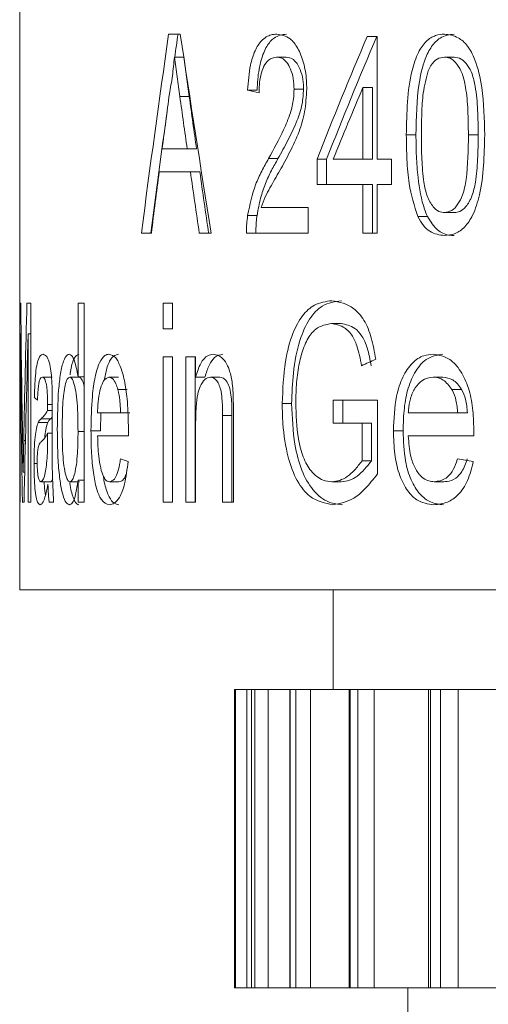
# Model space of a CAD drawing. Units: millimetres. Extents: x -43 to 594, y 4 to 332.
# Drawn here: x 517 to 522, y 277 to 286 of the extents above; entities that cross this region are included whole.
import ezdxf

# ---------------------------------------------------------------- set-up
doc = ezdxf.new("R2010")
doc.units = ezdxf.units.MM
doc.linetypes.add('PHANTOM', pattern=[12.7, 6.35, -1.27, 1.27, -1.27, 1.27, -1.27])

msp = doc.modelspace()

# ---------------------------------------------------------------- linework, layer by layer
at = {"color": 7, "linetype": 'Continuous', "lineweight": 15}
for p, q in [((516.8915, 289.4195), (516.8915, 280.721)), ((518.388, 286.3091), (518.5051, 286.3091)), ((520.3823, 286.2834), (520.4821, 286.2834)), ((520.4821, 286.2834), (520.4821, 285.0527)), ((518.5397, 286.0783), (518.446, 286.0783)), ((519.5679, 286.0783), (519.473, 286.0783)), ((521.2558, 286.0783), (521.158, 286.0783)), ((519.2758, 285.745), (519.1812, 285.745)), ((519.7435, 285.7546), (519.6484, 285.7546)), ((520.34, 285.0527), (520.34, 285.773)), ((520.4362, 285.773), (520.34, 285.773)), ((520.4362, 285.773), (520.4362, 285.0527)), ((520.8726, 285.2955), (520.7756, 285.2955)), ((518.3228, 285.1552), (518.5742, 285.1552)), ((518.6682, 285.1552), (518.5742, 285.1552)), ((519.4866, 285.0571), (519.3918, 285.0571)), ((519.8788, 284.7963), (519.8788, 285.0527)), ((519.9743, 285.0527), (519.8788, 285.0527)), ((519.9743, 285.0527), (519.9743, 284.7963)), ((520.0423, 285.0527), (520.34, 285.0527)), ((520.4362, 285.0527), (520.34, 285.0527)), ((520.4821, 285.0527), (520.6273, 285.0527)), ((520.6273, 285.0527), (520.6273, 284.7963)), ((518.6068, 284.9245), (518.2929, 284.9245)), ((518.7009, 284.9245), (518.6068, 284.9245)), ((520.34, 284.7963), (519.8788, 284.7963)), ((520.34, 284.3091), (520.34, 284.7963)), ((520.4362, 284.7963), (520.34, 284.7963)), ((520.4362, 284.7963), (520.4362, 284.3091)), ((520.4821, 284.7963), (520.4821, 284.3091)), ((520.6273, 284.7963), (520.4821, 284.7963)), ((519.3185, 284.5655), (519.7881, 284.5655)), ((519.7881, 284.5655), (519.7881, 284.3091)), ((521.2575, 284.5142), (521.1597, 284.5142)), ((519.2763, 284.487), (519.1818, 284.487)), ((520.9872, 284.4762), (520.89, 284.4762)), ((518.2144, 284.3091), (518.1144, 284.3091)), ((518.8163, 284.3091), (518.6958, 284.3091)), ((519.7881, 284.3091), (519.1698, 284.3091)), ((520.4821, 284.3091), (520.34, 284.3091)), ((516.8927, 283.6033), (516.9018, 283.6033)), ((516.8927, 281.6033), (516.8927, 283.6033)), ((516.9647, 283.6033), (517.0043, 283.6033)), ((517.0043, 283.6033), (517.0043, 281.6033)), ((517.4775, 283.6033), (517.538, 283.6033)), ((517.4775, 282.8646), (517.4775, 283.6033)), ((517.538, 283.6033), (517.538, 281.6033)), ((518.3332, 283.3469), (518.3332, 283.6033)), ((518.3332, 283.6033), (518.4256, 283.6033)), ((518.4256, 283.6033), (518.4256, 283.3469)), ((518.4256, 283.3469), (518.3332, 283.3469)), ((520.1204, 283.3982), (520.0247, 283.3982)), ((516.8977, 283.2956), (516.8977, 281.6033)), ((516.9052, 283.2956), (516.8977, 283.2956)), ((516.9768, 281.6033), (516.9768, 283.2956)), ((517.0043, 283.2956), (516.9768, 283.2956)), ((518.3332, 281.6033), (518.3332, 283.0649)), ((518.3332, 283.0649), (518.4256, 283.0649)), ((518.4256, 283.0649), (518.4256, 281.6033)), ((518.5597, 283.0649), (518.6588, 283.0649)), ((518.5597, 281.6033), (518.5597, 283.0649)), ((518.6537, 283.0649), (518.6537, 281.6033)), ((518.6588, 283.0649), (518.6588, 282.8609)), ((517.216, 282.8597), (517.12, 282.8597)), ((517.4885, 282.8597), (517.3936, 282.8597)), ((517.538, 282.8646), (517.4775, 282.8646)), ((517.8825, 282.8597), (517.7883, 282.8597)), ((518.7529, 282.8609), (518.6588, 282.8609)), ((518.9025, 282.8597), (518.8083, 282.8597)), ((521.142, 282.8597), (521.0444, 282.8597)), ((517.9715, 282.7371), (517.8774, 282.7371)), ((521.3315, 282.7371), (521.2334, 282.7371)), ((517.2183, 282.5861), (517.1711, 282.5861)), ((517.2184, 282.5509), (517.2184, 282.238)), ((519.6235, 282.5937), (519.5285, 282.5937)), ((520.0421, 282.629), (520.4869, 282.629)), ((520.0421, 282.3982), (520.0421, 282.629)), ((520.1378, 282.629), (520.1378, 282.3982)), ((520.4869, 282.629), (520.4869, 281.889)), ((517.2184, 282.5264), (517.1709, 282.5264)), ((517.6741, 282.5008), (517.9054, 282.5008)), ((517.7074, 282.5008), (517.7021, 282.3217)), ((517.9995, 282.5008), (517.9054, 282.5008)), ((518.9296, 281.6033), (518.9296, 282.4759)), ((519.0239, 282.4759), (519.0239, 281.6033)), ((519.0388, 282.4976), (519.0388, 281.6033)), ((520.7955, 282.5008), (521.292, 282.5008)), ((521.3902, 282.5008), (521.292, 282.5008)), ((517.1741, 282.4054), (517.0779, 282.4054)), ((518.6588, 282.387), (518.6588, 281.6033)), ((520.3306, 282.3982), (520.0421, 282.3982)), ((520.3306, 282.0192), (520.3306, 282.3982)), ((520.4268, 282.3982), (520.3306, 282.3982)), ((520.4268, 282.3982), (520.4268, 282.0192)), ((517.1711, 282.2956), (517.1709, 282.2211)), ((517.2184, 282.2956), (517.1711, 282.2956)), ((517.538, 282.3141), (517.4775, 282.3141)), ((517.7021, 282.3217), (517.6077, 282.3217)), ((517.9832, 282.27), (517.6741, 282.27)), ((520.7437, 282.3217), (520.6469, 282.3217)), ((521.453, 282.27), (520.7955, 282.27)), ((517.0674, 281.9908), (517.0354, 281.9908)), ((520.4268, 282.0192), (520.3306, 282.0192)), ((516.9416, 281.9062), (516.9261, 281.9062)), ((517.201, 281.8085), (517.1049, 281.8085)), ((517.4907, 281.8085), (517.3958, 281.8085)), ((517.4775, 281.6033), (517.4775, 281.8241)), ((517.538, 281.8241), (517.4775, 281.8241)), ((517.8878, 281.8085), (517.7936, 281.8085)), ((520.1223, 281.8085), (520.0266, 281.8085)), ((521.1534, 281.8085), (521.0558, 281.8085)), ((516.8977, 281.6033), (516.8927, 281.6033)), ((516.9351, 281.6033), (516.9179, 281.6033)), ((517.0043, 281.6033), (516.9768, 281.6033)), ((517.2319, 281.6033), (517.1879, 281.6033)), ((517.538, 281.6033), (517.4775, 281.6033)), ((518.4256, 281.6033), (518.3332, 281.6033)), ((518.6588, 281.6033), (518.5597, 281.6033)), ((519.0388, 281.6033), (518.9296, 281.6033)), ((530.9294, 280.721), (516.8915, 280.721)), ((520.0415, 280.721), (520.0415, 279.721)), ((519.0502, 279.721), (519.0502, 276.721)), ((519.0503, 279.721), (519.0502, 279.721)), ((519.0584, 279.721), (519.0503, 279.721)), ((519.1738, 279.721), (519.0584, 279.721)), ((519.2199, 279.721), (519.1738, 279.721)), ((519.2199, 279.721), (519.2199, 276.721)), ((519.2217, 279.721), (519.2199, 279.721)), ((519.2536, 279.721), (519.2217, 279.721)), ((519.3865, 279.721), (519.2536, 279.721)), ((519.6046, 279.721), (519.3865, 279.721)), ((519.6046, 279.721), (519.6046, 276.721)), ((519.6103, 279.721), (519.6046, 279.721)), ((519.6657, 279.721), (519.6103, 279.721)), ((519.8145, 279.721), (519.6657, 279.721)), ((520.2, 279.721), (519.8145, 279.721)), ((520.2, 279.721), (520.2, 276.721)), ((520.2118, 279.721), (520.2, 279.721)), ((520.29, 279.721), (520.2118, 279.721)), ((520.4533, 279.721), (520.29, 279.721)), ((520.9997, 279.721), (520.4533, 279.721)), ((520.9997, 279.721), (520.9997, 276.721)), ((521.0195, 279.721), (520.9997, 279.721)), ((521.1198, 279.721), (521.0195, 279.721)), ((521.2957, 279.721), (521.1198, 279.721)), ((521.9295, 279.721), (521.2957, 279.721)), ((519.0503, 276.721), (519.0502, 276.721)), ((519.0584, 276.721), (519.0503, 276.721)), ((519.1738, 276.721), (519.0584, 276.721)), ((519.2199, 276.721), (519.1738, 276.721)), ((519.2217, 276.721), (519.2199, 276.721)), ((519.2536, 276.721), (519.2217, 276.721)), ((519.3865, 276.721), (519.2536, 276.721)), ((519.6046, 276.721), (519.3865, 276.721)), ((519.6103, 276.721), (519.6046, 276.721)), ((519.6657, 276.721), (519.6103, 276.721)), ((519.8145, 276.721), (519.6657, 276.721)), ((520.2, 276.721), (519.8145, 276.721)), ((520.2118, 276.721), (520.2, 276.721)), ((520.29, 276.721), (520.2118, 276.721)), ((520.4533, 276.721), (520.29, 276.721)), ((520.9997, 276.721), (520.4533, 276.721)), ((520.7915, 276.721), (520.7915, 275.721)), ((521.0195, 276.721), (520.9997, 276.721)), ((521.1198, 276.721), (521.0195, 276.721)), ((521.2957, 276.721), (521.1198, 276.721)), ((521.9295, 276.721), (521.2957, 276.721))]:
    msp.add_line(p, q, dxfattribs=at)
at = {"color": 8, "linetype": 'PHANTOM', "lineweight": 0}
for p, q in [((518.5946, 285.6809), (518.5006, 285.6809)), ((521.498, 285.2963), (521.3996, 285.2963)), ((517.2029, 282.4423), (517.1068, 282.4423)), ((519.0239, 282.4759), (518.9296, 282.4759)), ((516.9488, 282.2239), (516.9321, 282.2239)), ((519.0503, 276.721), (519.0503, 279.721)), ((519.0584, 276.721), (519.0584, 279.721)), ((519.1738, 276.721), (519.1738, 279.721)), ((519.2217, 276.721), (519.2217, 279.721)), ((519.2536, 276.721), (519.2536, 279.721)), ((519.3865, 276.721), (519.3865, 279.721)), ((519.6103, 276.721), (519.6103, 279.721)), ((519.6657, 276.721), (519.6657, 279.721)), ((519.8145, 276.721), (519.8145, 279.721)), ((520.2118, 276.721), (520.2118, 279.721)), ((520.29, 276.721), (520.29, 279.721)), ((520.4533, 276.721), (520.4533, 279.721)), ((521.0195, 276.721), (521.0195, 279.721)), ((521.1198, 276.721), (521.1198, 279.721)), ((521.2957, 276.721), (521.2957, 279.721))]:
    msp.add_line(p, q, dxfattribs=at)
at = {"color": 7, "linetype": 'Continuous', "lineweight": 15}
for centre, major_axis, ratio, start_param, end_param in [((539.0415, 285.1584), (8.7567, 55.6967), 0.365292, 1.607538, 1.64339), ((539.0415, 285.1584), (8.7172, 55.4453), 0.365292, 1.607444, 1.6116), ((539.0415, 288.261), (-8.7567, 55.6967), 0.365292, 1.548422, 1.584324), ((539.0415, 280.0125), (13.4888, 27.4028), 0.641142, 1.656497, 1.700187), ((539.0415, 280.0125), (13.4279, 27.2791), 0.641142, 1.655483, 1.699379), ((539.0415, 284.4127), (8.5846, 59.833), 0.341263, 1.59808, 1.607324), ((539.0415, 285.9873), (22.1499, -0.7643), 0.093858, 3.603535, 3.615188), ((539.0415, 279.6021), (13.4893, 27.4018), 0.641154, 1.66008, 1.685679), ((539.0415, 287.7448), (-8.5841, 59.8476), 0.341184, 1.55635, 1.565129), ((539.0415, 287.7448), (-8.5453, 59.5774), 0.341184, 1.556506, 1.565325), ((539.0415, 285.1584), (8.7172, 55.4453), 0.365292, 1.621377, 1.643459), ((539.0415, 284.4117), (8.5848, 59.8269), 0.341296, 1.61117, 1.621444), ((539.0415, 287.7428), (-8.5848, 59.8269), 0.341296, 1.56893, 1.579218), ((539.0415, 287.7428), (-8.5461, 59.5568), 0.341296, 1.569144, 1.579479), ((539.0415, 261.8242), (-8.3058, 69.483), 0.295522, 1.216871, 1.238054), ((539.0415, 301.8633), (8.3175, 68.9714), 0.297646, 1.87444, 1.895226), ((539.0415, 260.7058), (-8.2808, 70.6248), 0.290887, 1.21132, 1.23649), ((539.0415, 301.4403), (8.29, 70.1995), 0.292597, 1.866617, 1.891642), ((539.0415, 281.7846), (22.1449, 2.0171), 0.234544, 2.543981, 2.55592), ((539.0415, 282.1414), (22.1499, -0.7643), 0.093858, 3.260079, 3.271963), ((539.0415, 281.9365), (22.1499, -0.7804), 0.0958, 3.448573, 3.459923), ((539.0415, 282.6903), (22.1499, -0.7804), 0.0958, 3.786116, 3.797979)]:
    msp.add_ellipse(centre, major_axis=major_axis, ratio=ratio, start_param=start_param, end_param=end_param, dxfattribs=at)
for points, knots in [([(519.1812, 285.745), (519.1876, 285.8315), (519.1983, 285.9767), (519.2525, 286.1473), (519.3245, 286.2581), (519.403, 286.3038), (519.4565, 286.3077), (519.4757, 286.3091)], [0, 0, 0, 0, 0.271805, 0.455834, 0.640026, 0.871375, 1, 1, 1, 1]), ([(519.5706, 286.3091), (519.5286, 286.3032), (519.4578, 286.2931), (519.3701, 286.193), (519.3109, 286.0476), (519.2837, 285.8868), (519.2778, 285.7814), (519.2758, 285.745)], [0, 0, 0, 0, 0.280083, 0.472837, 0.666411, 0.884709, 1, 1, 1, 1]), ([(519.4757, 286.3091), (519.5206, 286.302), (519.5953, 286.2901), (519.6881, 286.1732), (519.7475, 286.0268), (519.7731, 285.8773), (519.7747, 285.7858), (519.7752, 285.757)], [0, 0, 0, 0, 0.3030901, 0.5040536, 0.704936, 0.9070596, 1, 1, 1, 1]), ([(520.7756, 285.2955), (520.7799, 285.519), (520.7857, 285.8153), (520.8877, 286.1223), (520.9725, 286.2432), (521.0655, 286.3012), (521.1297, 286.3066), (521.1597, 286.3091)], [0, 0, 0, 0, 0.478605, 0.63453, 0.761701, 0.888524, 1, 1, 1, 1]), ([(521.2575, 286.3091), (521.2088, 286.3029), (521.1262, 286.2924), (521.0261, 286.1904), (520.9499, 286.0356), (520.8808, 285.7343), (520.8759, 285.4706), (520.8726, 285.2955)], [0, 0, 0, 0, 0.179206, 0.303453, 0.427477, 0.619799, 1, 1, 1, 1]), ([(521.1597, 286.3091), (521.2061, 286.3024), (521.2877, 286.2908), (521.3954, 286.1973), (521.4835, 286.026), (521.5542, 285.7187), (521.56, 285.4556), (521.5635, 285.2955)], [0, 0, 0, 0, 0.1702155, 0.2988933, 0.4283526, 0.6520294, 1, 1, 1, 1]), ([(518.446, 286.0783), (518.4432, 286.0463), (518.4374, 285.9822), (518.4219, 285.8574), (518.4064, 285.7683), (518.3961, 285.7089)], [0, 0, 0, 0, 0.250346, 0.500855, 1, 1, 1, 1]), ([(518.5006, 285.6809), (518.496, 285.714), (518.4869, 285.7802), (518.4686, 285.9127), (518.4551, 286.0121), (518.446, 286.0783)], [0, 0, 0, 0, 0.250008, 0.500015, 1, 1, 1, 1]), ([(518.54, 286.0783), (518.5446, 286.0452), (518.5537, 285.979), (518.5717, 285.8464), (518.5855, 285.7471), (518.5946, 285.6809)], [0, 0, 0, 0, 0.250019, 0.500026, 1, 1, 1, 1]), ([(519.473, 286.0783), (519.4443, 286.0733), (519.3978, 286.0652), (519.3437, 285.9902), (519.3126, 285.9017), (519.2987, 285.8063), (519.2974, 285.7457), (519.2969, 285.7193)], [0, 0, 0, 0, 0.308656, 0.500076, 0.692038, 0.866117, 1, 1, 1, 1]), ([(519.6484, 285.7546), (519.6468, 285.7917), (519.6437, 285.8661), (519.6144, 285.9601), (519.5739, 286.0308), (519.525, 286.0723), (519.4901, 286.0764), (519.473, 286.0783)], [0, 0, 0, 0, 0.201716, 0.404781, 0.593392, 0.800993, 1, 1, 1, 1]), ([(519.5679, 286.0783), (519.5929, 286.0744), (519.6363, 286.0675), (519.691, 285.999), (519.7279, 285.9109), (519.7423, 285.8218), (519.7433, 285.7695), (519.7435, 285.7546)], [0, 0, 0, 0, 0.28808, 0.500438, 0.712461, 0.918256, 1, 1, 1, 1]), ([(521.158, 286.0783), (521.1334, 286.0746), (521.084, 286.0671), (521.0293, 286.008), (521.0049, 285.9587), (520.9962, 285.9413)], [0, 0, 0, 0, 0.390276, 0.784393, 1, 1, 1, 1]), ([(521.3996, 285.2963), (521.3986, 285.378), (521.3967, 285.539), (521.3799, 285.7491), (521.3424, 285.9125), (521.2861, 286.0135), (521.2221, 286.071), (521.1773, 286.0761), (521.158, 286.0783)], [0, 0, 0, 0, 0.248609, 0.489421, 0.641673, 0.770919, 0.900939, 1, 1, 1, 1]), ([(521.2558, 286.0783), (521.2805, 286.0747), (521.3299, 286.0674), (521.3924, 286.0003), (521.4419, 285.9058), (521.4779, 285.751), (521.495, 285.543), (521.497, 285.3791), (521.498, 285.2963)], [0, 0, 0, 0, 0.125231, 0.251545, 0.365055, 0.50189, 0.748111, 1, 1, 1, 1]), ([(520.9962, 285.9413), (520.9771, 285.8676), (520.9413, 285.7297), (520.9295, 285.5074), (520.9278, 285.3669), (520.9269, 285.2963)], [0, 0, 0, 0, 0.362776, 0.679455, 1, 1, 1, 1]), ([(519.3918, 285.0571), (519.4429, 285.1505), (519.5206, 285.2924), (519.6077, 285.4935), (519.6434, 285.6384), (519.647, 285.7224), (519.6484, 285.7546)], [0, 0, 0, 0, 0.476093, 0.722854, 0.893783, 1, 1, 1, 1]), ([(519.7435, 285.7546), (519.7402, 285.7047), (519.7323, 285.5868), (519.671, 285.4118), (519.5851, 285.2371), (519.5195, 285.1173), (519.4866, 285.0571)], [0, 0, 0, 0, 0.164408, 0.388856, 0.69304, 1, 1, 1, 1]), ([(519.7752, 285.757), (519.771, 285.6798), (519.7624, 285.5254), (519.6961, 285.3113), (519.6069, 285.1203), (519.5388, 284.9981), (519.5044, 284.9365)], [0, 0, 0, 0, 0.22434, 0.448676, 0.722087, 1, 1, 1, 1]), ([(520.89, 284.4762), (520.8567, 284.5835), (520.8011, 284.7632), (520.7793, 285.049), (520.7768, 285.2128), (520.7756, 285.2955)], [0, 0, 0, 0, 0.424134, 0.709689, 1, 1, 1, 1]), ([(520.8726, 285.2955), (520.8734, 285.2238), (520.8749, 285.0805), (520.8945, 284.8271), (520.9303, 284.6165), (520.9775, 284.5002), (520.9872, 284.4762)], [0, 0, 0, 0, 0.2506377, 0.5016163, 0.8971559, 1, 1, 1, 1]), ([(520.9269, 285.2963), (520.9277, 285.2146), (520.9293, 285.0548), (520.9451, 284.8468), (520.9804, 284.6761), (521.0375, 284.577), (521.1003, 284.5214), (521.1407, 284.5165), (521.1597, 284.5142)], [0, 0, 0, 0, 0.249141, 0.487388, 0.639007, 0.792361, 0.902007, 1, 1, 1, 1]), ([(521.1597, 284.5142), (521.1843, 284.5184), (521.2337, 284.5268), (521.2965, 284.5964), (521.3506, 284.7005), (521.396, 284.9391), (521.3981, 285.1452), (521.3996, 285.2963)], [0, 0, 0, 0, 0.125971, 0.252722, 0.373163, 0.540362, 1, 1, 1, 1]), ([(521.5635, 285.2955), (521.5588, 285.0891), (521.5523, 284.8041), (521.4547, 284.4976), (521.3671, 284.3642), (521.2668, 284.2938), (521.1959, 284.2869), (521.1597, 284.2834)], [0, 0, 0, 0, 0.443737, 0.612676, 0.739573, 0.866643, 1, 1, 1, 1]), ([(521.498, 285.2963), (521.4971, 285.2146), (521.4954, 285.0548), (521.4785, 284.8468), (521.4411, 284.6769), (521.382, 284.5771), (521.3175, 284.5216), (521.2765, 284.5165), (521.2575, 284.5142)], [0, 0, 0, 0, 0.248751, 0.487132, 0.638007, 0.790547, 0.902798, 1, 1, 1, 1]), ([(519.1818, 284.487), (519.205, 284.5947), (519.2408, 284.761), (519.3224, 284.9342), (519.3686, 285.016), (519.3918, 285.0571)], [0, 0, 0, 0, 0.477331, 0.7372, 1, 1, 1, 1]), ([(519.4866, 285.0571), (519.4643, 285.018), (519.4197, 284.9399), (519.3598, 284.8098), (519.3084, 284.6606), (519.2871, 284.5455), (519.2763, 284.487)], [0, 0, 0, 0, 0.2501215, 0.5004291, 0.7456399, 1, 1, 1, 1]), ([(519.5044, 284.9365), (519.4715, 284.8789), (519.4221, 284.7923), (519.3574, 284.6745), (519.3315, 284.602), (519.3185, 284.5655)], [0, 0, 0, 0, 0.497475, 0.747026, 1, 1, 1, 1]), ([(519.1698, 284.3091), (519.1698, 284.3242), (519.1698, 284.3544), (519.1726, 284.4145), (519.1781, 284.458), (519.1818, 284.487)], [0, 0, 0, 0, 0.250631, 0.501529, 1, 1, 1, 1]), ([(519.2763, 284.487), (519.2743, 284.4726), (519.2702, 284.4438), (519.2652, 284.3844), (519.2647, 284.3392), (519.2643, 284.3091)], [0, 0, 0, 0, 0.250614, 0.501545, 1, 1, 1, 1]), ([(521.1597, 284.2834), (521.1093, 284.2903), (521.0337, 284.3005), (520.944, 284.3828), (520.9083, 284.4444), (520.89, 284.4762)], [0, 0, 0, 0, 0.49354, 0.739144, 1, 1, 1, 1]), ([(520.9872, 284.4762), (521.0197, 284.4252), (521.0804, 284.3296), (521.1815, 284.2879), (521.2388, 284.2845), (521.2575, 284.2834)], [0, 0, 0, 0, 0.434623, 0.814793, 1, 1, 1, 1]), ([(519.5285, 282.5937), (519.535, 282.7378), (519.5463, 282.9893), (519.6243, 283.2962), (519.7283, 283.4881), (519.8634, 283.6069), (519.9679, 283.621), (520.0274, 283.629)], [0, 0, 0, 0, 0.264124, 0.460997, 0.623579, 0.785525, 1, 1, 1, 1]), ([(520.1231, 283.629), (520.058, 283.6194), (519.9432, 283.6026), (519.7975, 283.4571), (519.6941, 283.2209), (519.6342, 282.919), (519.6269, 282.6971), (519.6235, 282.5937)], [0, 0, 0, 0, 0.2343243, 0.4125784, 0.5919241, 0.8100065, 1, 1, 1, 1]), ([(520.0274, 283.629), (520.1034, 283.6159), (520.218, 283.5961), (520.3552, 283.4415), (520.4308, 283.2584), (520.4558, 283.1135), (520.4685, 283.0396)], [0, 0, 0, 0, 0.392057, 0.591113, 0.791488, 1, 1, 1, 1]), ([(520.0247, 283.3982), (519.9694, 283.3894), (519.8798, 283.375), (519.7765, 283.2439), (519.7268, 283.1149), (519.7075, 283.0289), (519.7018, 283.0032)], [0, 0, 0, 0, 0.4001216, 0.647218, 0.8946182, 1, 1, 1, 1]), ([(520.3257, 282.9747), (520.313, 283.0449), (520.292, 283.1615), (520.2252, 283.2979), (520.1353, 283.3809), (520.0646, 283.392), (520.0247, 283.3982)], [0, 0, 0, 0, 0.2833989, 0.4705369, 0.7019777, 1, 1, 1, 1]), ([(520.1204, 283.3982), (520.1677, 283.3896), (520.2416, 283.3761), (520.3332, 283.2801), (520.3909, 283.1472), (520.4109, 283.0363), (520.4219, 282.9747)], [0, 0, 0, 0, 0.351464, 0.550038, 0.750443, 1, 1, 1, 1]), ([(517.0385, 282.6546), (517.0407, 282.72), (517.0445, 282.8324), (517.0578, 282.9593), (517.0787, 283.0493), (517.1024, 283.0865), (517.1212, 283.0896), (517.1268, 283.0905)], [0, 0, 0, 0, 0.229077, 0.393455, 0.557318, 0.867307, 1, 1, 1, 1]), ([(517.1268, 283.0905), (517.1428, 283.0852), (517.1672, 283.0771), (517.1972, 282.9845), (517.211, 282.8785), (517.2145, 282.8064), (517.2163, 282.77)], [0, 0, 0, 0, 0.4486696, 0.6849338, 0.8408113, 1, 1, 1, 1]), ([(517.2692, 282.3329), (517.2713, 282.4684), (517.2744, 282.6703), (517.3002, 282.9047), (517.3303, 283.0277), (517.3621, 283.0842), (517.3826, 283.0888), (517.39, 283.0905)], [0, 0, 0, 0, 0.3684694, 0.5491152, 0.730774, 0.9026986, 1, 1, 1, 1]), ([(517.39, 283.0905), (517.4038, 283.0833), (517.4292, 283.07), (517.4591, 282.9733), (517.472, 282.8971), (517.4775, 282.8646)], [0, 0, 0, 0, 0.401745, 0.744726, 1, 1, 1, 1]), ([(517.4849, 283.0905), (517.4707, 283.0835), (517.4421, 283.0695), (517.4115, 282.986), (517.4003, 282.906), (517.397, 282.8819)], [0, 0, 0, 0, 0.409712, 0.822175, 1, 1, 1, 1]), ([(517.6077, 282.3217), (517.6097, 282.4401), (517.6128, 282.6331), (517.6469, 282.8691), (517.691, 283.0129), (517.7411, 283.0826), (517.7747, 283.0882), (517.7886, 283.0905)], [0, 0, 0, 0, 0.304729, 0.496364, 0.688321, 0.870486, 1, 1, 1, 1]), ([(517.8828, 283.0905), (517.8594, 283.0833), (517.8168, 283.0701), (517.767, 282.9655), (517.7474, 282.8677), (517.7388, 282.8248)], [0, 0, 0, 0, 0.404462, 0.738982, 1, 1, 1, 1]), ([(517.7886, 283.0905), (517.8114, 283.0842), (517.8534, 283.0726), (517.9094, 282.962), (517.951, 282.8091), (517.9791, 282.5932), (517.9819, 282.4297), (517.9836, 282.3357)], [0, 0, 0, 0, 0.210996, 0.388911, 0.566458, 0.750969, 1, 1, 1, 1]), ([(518.6588, 282.8609), (518.6746, 282.9104), (518.7063, 283.0099), (518.773, 283.0816), (518.8183, 283.0878), (518.8375, 283.0905)], [0, 0, 0, 0, 0.362647, 0.729439, 1, 1, 1, 1]), ([(518.9317, 283.0905), (518.9036, 283.0849), (518.8538, 283.0748), (518.7915, 282.9859), (518.7657, 282.9024), (518.7529, 282.8609)], [0, 0, 0, 0, 0.393194, 0.698306, 1, 1, 1, 1]), ([(518.8375, 283.0905), (518.865, 283.0845), (518.9117, 283.0743), (518.9696, 283.0047), (519.0092, 282.9064), (519.026, 282.8113), (519.0319, 282.7501), (519.0331, 282.7371)], [0, 0, 0, 0, 0.311929, 0.529167, 0.705378, 0.937677, 1, 1, 1, 1]), ([(520.6469, 282.3217), (520.6514, 282.4403), (520.6586, 282.6335), (520.7351, 282.8682), (520.8317, 283.0108), (520.9408, 283.0821), (521.0137, 283.088), (521.0451, 283.0905)], [0, 0, 0, 0, 0.300512, 0.489572, 0.67881, 0.861549, 1, 1, 1, 1]), ([(521.1427, 283.0905), (521.0847, 283.0815), (520.9843, 283.0658), (520.8658, 282.928), (520.7902, 282.7564), (520.7496, 282.5455), (520.7457, 282.3981), (520.7437, 282.3217)], [0, 0, 0, 0, 0.253456, 0.438042, 0.622566, 0.804254, 1, 1, 1, 1]), ([(521.0451, 283.0905), (521.1023, 283.0815), (521.2022, 283.0658), (521.3255, 282.9284), (521.406, 282.7563), (521.4476, 282.5495), (521.4517, 282.4074), (521.4538, 282.3357)], [0, 0, 0, 0, 0.251853, 0.44036, 0.628907, 0.812742, 1, 1, 1, 1]), ([(519.7018, 283.0032), (519.696, 282.9712), (519.6844, 282.9072), (519.6692, 282.7742), (519.6667, 282.6721), (519.6651, 282.6041)], [0, 0, 0, 0, 0.25061, 0.501576, 1, 1, 1, 1]), ([(517.12, 282.8597), (517.1097, 282.8578), (517.0958, 282.8552), (517.0818, 282.7923), (517.0746, 282.7231), (517.0719, 282.6643), (517.0703, 282.629)], [0, 0, 0, 0, 0.451467, 0.607961, 0.764284, 1, 1, 1, 1]), ([(517.1606, 282.7824), (517.1551, 282.8045), (517.146, 282.841), (517.1318, 282.8571), (517.1239, 282.8589), (517.12, 282.8597)], [0, 0, 0, 0, 0.432231, 0.712931, 1, 1, 1, 1]), ([(517.3936, 282.8597), (517.3852, 282.856), (517.3682, 282.8484), (517.3477, 282.7836), (517.3323, 282.6934), (517.3201, 282.5426), (517.3191, 282.417), (517.3185, 282.3333)], [0, 0, 0, 0, 0.166117, 0.333895, 0.48132, 0.654634, 1, 1, 1, 1]), ([(517.4775, 282.3141), (517.4765, 282.4127), (517.4751, 282.5552), (517.4558, 282.7223), (517.4342, 282.813), (517.4118, 282.8557), (517.3981, 282.8588), (517.3936, 282.8597)], [0, 0, 0, 0, 0.391534, 0.565624, 0.740282, 0.915945, 1, 1, 1, 1]), ([(517.4885, 282.8597), (517.4969, 282.8558), (517.5137, 282.8478), (517.5309, 282.8065), (517.5373, 282.7732), (517.538, 282.7699)], [0, 0, 0, 0, 0.472643, 0.949032, 1, 1, 1, 1]), ([(517.7883, 282.8597), (517.7697, 282.8533), (517.7385, 282.8425), (517.7027, 282.7526), (517.6816, 282.6466), (517.6755, 282.5553), (517.6743, 282.5086), (517.6741, 282.5008)], [0, 0, 0, 0, 0.323393, 0.545363, 0.768059, 0.961343, 1, 1, 1, 1]), ([(517.8774, 282.7371), (517.8712, 282.7564), (517.8554, 282.8056), (517.8241, 282.8519), (517.7999, 282.8572), (517.7883, 282.8597)], [0, 0, 0, 0, 0.249864, 0.6397, 1, 1, 1, 1]), ([(518.8083, 282.8597), (518.7892, 282.8555), (518.751, 282.847), (518.7064, 282.7805), (518.6756, 282.6812), (518.661, 282.5482), (518.6596, 282.4447), (518.6588, 282.387)], [0, 0, 0, 0, 0.20423, 0.410651, 0.547495, 0.747652, 1, 1, 1, 1]), ([(518.9296, 282.4759), (518.9292, 282.5249), (518.9285, 282.606), (518.9181, 282.7112), (518.898, 282.7808), (518.8709, 282.8277), (518.8401, 282.8561), (518.8184, 282.8586), (518.8083, 282.8597)], [0, 0, 0, 0, 0.264863, 0.437975, 0.575396, 0.712521, 0.866503, 1, 1, 1, 1]), ([(518.9025, 282.8597), (518.9187, 282.8564), (518.9472, 282.8505), (518.9839, 282.8003), (519.0094, 282.7291), (519.0229, 282.6156), (519.0235, 282.53), (519.0239, 282.4759)], [0, 0, 0, 0, 0.2129885, 0.3745106, 0.5373174, 0.7079871, 1, 1, 1, 1]), ([(521.0444, 282.8597), (521.0059, 282.8539), (520.9405, 282.844), (520.8622, 282.7581), (520.814, 282.6531), (520.799, 282.5592), (520.7961, 282.5101), (520.7955, 282.5008)], [0, 0, 0, 0, 0.31671, 0.538532, 0.761094, 0.954538, 1, 1, 1, 1]), ([(521.2334, 282.7371), (521.206, 282.7731), (521.1551, 282.8398), (521.0849, 282.8581), (521.0503, 282.8595), (521.0444, 282.8597)], [0, 0, 0, 0, 0.491912, 0.91317, 1, 1, 1, 1]), ([(521.142, 282.8597), (521.176, 282.8552), (521.2272, 282.8484), (521.2908, 282.7967), (521.3177, 282.7573), (521.3315, 282.7371)], [0, 0, 0, 0, 0.491053, 0.739235, 1, 1, 1, 1]), ([(517.1711, 282.5861), (517.1711, 282.604), (517.1709, 282.6491), (517.1687, 282.7139), (517.1643, 282.7608), (517.1613, 282.7784), (517.1606, 282.7824)], [0, 0, 0, 0, 0.251158, 0.63374, 0.916788, 1, 1, 1, 1]), ([(517.2163, 282.77), (517.2167, 282.7519), (517.2177, 282.7156), (517.2182, 282.6423), (517.2183, 282.5874), (517.2184, 282.5509)], [0, 0, 0, 0, 0.250472, 0.500888, 1, 1, 1, 1]), ([(517.9054, 282.5008), (517.9045, 282.5223), (517.9029, 282.5654), (517.8965, 282.6442), (517.887, 282.7025), (517.8783, 282.7337), (517.8774, 282.7371)], [0, 0, 0, 0, 0.251448, 0.503429, 0.945885, 1, 1, 1, 1]), ([(519.0331, 282.7371), (519.0343, 282.7173), (519.0367, 282.6775), (519.0384, 282.5975), (519.0386, 282.5375), (519.0388, 282.4976)], [0, 0, 0, 0, 0.2506564, 0.5010334, 1, 1, 1, 1]), ([(521.292, 282.5008), (521.2903, 282.5223), (521.2867, 282.5653), (521.2735, 282.6433), (521.2539, 282.7018), (521.2359, 282.7329), (521.2334, 282.7371)], [0, 0, 0, 0, 0.249674, 0.499913, 0.932056, 1, 1, 1, 1]), ([(521.3315, 282.7371), (521.3463, 282.7053), (521.3698, 282.655), (521.3843, 282.5705), (521.3882, 282.5242), (521.3902, 282.5008)], [0, 0, 0, 0, 0.46062, 0.727342, 1, 1, 1, 1]), ([(517.1709, 282.5264), (517.171, 282.5314), (517.171, 282.5413), (517.171, 282.5612), (517.1711, 282.5762), (517.1711, 282.5861)], [0, 0, 0, 0, 0.250086, 0.500172, 1, 1, 1, 1]), ([(520.039, 281.5777), (519.9591, 281.593), (519.8278, 281.6181), (519.6738, 281.8062), (519.5774, 282.0626), (519.5338, 282.3413), (519.5299, 282.5267), (519.5285, 282.5937)], [0, 0, 0, 0, 0.287111, 0.472237, 0.658318, 0.876439, 1, 1, 1, 1]), ([(519.6235, 282.5937), (519.6294, 282.4548), (519.6395, 282.2157), (519.7196, 281.9123), (519.8395, 281.7042), (519.9848, 281.5939), (520.0899, 281.5825), (520.1347, 281.5777)], [0, 0, 0, 0, 0.254321, 0.437721, 0.621863, 0.839057, 1, 1, 1, 1]), ([(519.6651, 282.6041), (519.6688, 282.4804), (519.6746, 282.2864), (519.7359, 282.0496), (519.8213, 281.8978), (519.9241, 281.8206), (519.9975, 281.8119), (520.0266, 281.8085)], [0, 0, 0, 0, 0.301782, 0.473258, 0.64567, 0.859491, 1, 1, 1, 1]), ([(517.0779, 282.4054), (517.0825, 282.4132), (517.0895, 282.4249), (517.0993, 282.4355), (517.1043, 282.44), (517.1068, 282.4423)], [0, 0, 0, 0, 0.498807, 0.749335, 1, 1, 1, 1]), ([(517.1068, 282.4423), (517.1171, 282.452), (517.1325, 282.4667), (517.1544, 282.494), (517.1654, 282.5156), (517.1709, 282.5264)], [0, 0, 0, 0, 0.498262, 0.748536, 1, 1, 1, 1]), ([(517.2029, 282.4423), (517.1979, 282.4375), (517.1905, 282.4303), (517.181, 282.4184), (517.1764, 282.4098), (517.1741, 282.4054)], [0, 0, 0, 0, 0.499195, 0.749343, 1, 1, 1, 1]), ([(517.2184, 282.4569), (517.2184, 282.4569), (517.213, 282.4509), (517.208, 282.4466), (517.2029, 282.4423)], [0, 0, 0, 0, 0.005406, 1, 1, 1, 1]), ([(517.0354, 281.9908), (517.0359, 282.039), (517.0369, 282.1359), (517.0458, 282.2603), (517.0596, 282.355), (517.0714, 282.3878), (517.0779, 282.4054)], [0, 0, 0, 0, 0.24645, 0.494774, 0.727872, 1, 1, 1, 1]), ([(517.1741, 282.4054), (517.1668, 282.3857), (517.1545, 282.3528), (517.1462, 282.2788), (517.1429, 282.249)], [0, 0, 0, 0, 0.59836, 1, 1, 1, 1]), ([(517.9836, 282.3357), (517.9835, 282.3302), (517.9835, 282.3193), (517.9834, 282.2974), (517.9833, 282.281), (517.9832, 282.27)], [0, 0, 0, 0, 0.250002, 0.500004, 1, 1, 1, 1]), ([(521.4538, 282.3357), (521.4537, 282.3248), (521.4536, 282.3083), (521.4533, 282.2864), (521.4531, 282.2755), (521.453, 282.27)], [0, 0, 0, 0, 0.499992, 0.749995, 1, 1, 1, 1]), ([(517.1711, 282.2956), (517.1611, 282.2776), (517.1461, 282.2503), (517.1265, 282.2292), (517.117, 282.2203), (517.1123, 282.2159)], [0, 0, 0, 0, 0.4966156, 0.7481494, 1, 1, 1, 1]), ([(517.2184, 282.238), (517.2185, 282.1842), (517.2186, 282.0766), (517.2185, 281.8613), (517.2266, 281.7063), (517.2319, 281.6033)], [0, 0, 0, 0, 0.251212, 0.502468, 1, 1, 1, 1]), ([(517.3903, 281.5777), (517.3764, 281.5844), (517.3485, 281.5979), (517.3148, 281.704), (517.2898, 281.8573), (517.2724, 282.0703), (517.2704, 282.2374), (517.2692, 282.3329)], [0, 0, 0, 0, 0.183828, 0.368551, 0.539232, 0.736802, 1, 1, 1, 1]), ([(517.3185, 282.3333), (517.3194, 282.2388), (517.3208, 282.0992), (517.339, 281.9381), (517.3582, 281.8541), (517.3784, 281.8129), (517.391, 281.8097), (517.3958, 281.8085)], [0, 0, 0, 0, 0.385745, 0.569792, 0.753926, 0.904178, 1, 1, 1, 1]), ([(517.3958, 281.8085), (517.4045, 281.8124), (517.422, 281.8202), (517.4446, 281.8872), (517.4624, 281.9794), (517.4755, 282.1245), (517.4768, 282.2404), (517.4775, 282.3141)], [0, 0, 0, 0, 0.17219, 0.34561, 0.507228, 0.686957, 1, 1, 1, 1]), ([(517.7925, 281.5777), (517.7639, 281.5863), (517.7161, 281.6007), (517.6619, 281.7329), (517.6288, 281.8964), (517.6104, 282.1003), (517.6086, 282.2453), (517.6077, 282.3217)], [0, 0, 0, 0, 0.265291, 0.443324, 0.621373, 0.800673, 1, 1, 1, 1]), ([(517.6741, 282.27), (517.6764, 282.2002), (517.6802, 282.0838), (517.7033, 281.942), (517.7329, 281.854), (517.7648, 281.8133), (517.7856, 281.8098), (517.7936, 281.8085)], [0, 0, 0, 0, 0.294612, 0.490927, 0.687434, 0.879624, 1, 1, 1, 1]), ([(521.0534, 281.5777), (520.994, 281.5856), (520.8937, 281.5989), (520.7732, 281.7257), (520.6971, 281.8881), (520.6532, 282.0949), (520.6491, 282.2426), (520.6469, 282.3217)], [0, 0, 0, 0, 0.2608129, 0.4405402, 0.6204684, 0.7967873, 1, 1, 1, 1]), ([(520.7437, 282.3217), (520.7474, 282.2177), (520.7538, 282.0428), (520.8184, 281.821), (520.9072, 281.678), (521.0222, 281.5906), (521.1064, 281.5822), (521.151, 281.5777)], [0, 0, 0, 0, 0.2655977, 0.4468465, 0.6287161, 0.8034936, 1, 1, 1, 1]), ([(520.7955, 282.27), (520.8006, 282.2001), (520.8092, 282.0834), (520.86, 281.9422), (520.9242, 281.8548), (520.9931, 281.8135), (521.038, 281.8099), (521.0558, 281.8085)], [0, 0, 0, 0, 0.290047, 0.484648, 0.679278, 0.872704, 1, 1, 1, 1]), ([(516.921, 282.1999), (516.9219, 282.151), (516.9231, 282.0778), (516.9248, 281.9798), (516.9257, 281.9308), (516.9261, 281.9062)], [0, 0, 0, 0, 0.499993, 0.749995, 1, 1, 1, 1]), ([(516.9261, 281.9062), (516.9266, 281.9328), (516.9277, 281.9993), (516.9297, 282.105), (516.9313, 282.1843), (516.9321, 282.2239)], [0, 0, 0, 0, 0.2499725, 0.6249722, 1, 1, 1, 1]), ([(517.1123, 282.2159), (517.1052, 282.2088), (517.094, 282.1977), (517.0806, 282.1699), (517.0727, 282.1256), (517.0679, 282.0696), (517.0673, 282.0262), (517.067, 282.0052)], [0, 0, 0, 0, 0.351581, 0.554973, 0.706011, 0.857845, 1, 1, 1, 1]), ([(517.1648, 282.0184), (517.166, 282.0343), (517.1684, 282.066), (517.1704, 282.1348), (517.1707, 282.1867), (517.1709, 282.2211)], [0, 0, 0, 0, 0.251914, 0.504276, 1, 1, 1, 1]), ([(517.7936, 281.8085), (517.8102, 281.8127), (517.838, 281.8198), (517.8736, 281.8873), (517.8932, 281.9648), (517.9015, 282.0193), (517.9046, 282.0392)], [0, 0, 0, 0, 0.366255, 0.61223, 0.858567, 1, 1, 1, 1]), ([(521.0558, 281.8085), (521.0966, 281.814), (521.1615, 281.8228), (521.2384, 281.9056), (521.2722, 281.9815), (521.2868, 282.0282), (521.2903, 282.0392)], [0, 0, 0, 0, 0.4242135, 0.6738442, 0.9229656, 1, 1, 1, 1]), ([(521.3884, 282.0392), (521.3722, 281.9931), (521.3434, 281.9112), (521.2681, 281.8338), (521.204, 281.8111), (521.1639, 281.809), (521.1534, 281.8085)], [0, 0, 0, 0, 0.325231, 0.577254, 0.88958, 1, 1, 1, 1]), ([(517.0967, 281.5777), (517.0853, 281.5835), (517.0679, 281.5924), (517.0498, 281.6873), (517.0399, 281.7929), (517.0358, 281.9013), (517.0355, 281.9684), (517.0354, 281.9908)], [0, 0, 0, 0, 0.353062, 0.536828, 0.720444, 0.906882, 1, 1, 1, 1]), ([(517.067, 282.0052), (517.0673, 281.9804), (517.068, 281.9342), (517.0734, 281.8797), (517.0812, 281.8363), (517.092, 281.8118), (517.1007, 281.8095), (517.1049, 281.8085)], [0, 0, 0, 0, 0.189783, 0.353285, 0.51364, 0.763869, 1, 1, 1, 1]), ([(517.1049, 281.8085), (517.1135, 281.814), (517.1308, 281.825), (517.1526, 281.9093), (517.1615, 281.9889), (517.1648, 282.0184)], [0, 0, 0, 0, 0.383777, 0.771574, 1, 1, 1, 1]), ([(517.9811, 282.0136), (517.971, 281.9334), (517.9523, 281.7846), (517.8975, 281.6466), (517.8432, 281.5856), (517.8091, 281.5803), (517.7925, 281.5777)], [0, 0, 0, 0, 0.306695, 0.569061, 0.790307, 1, 1, 1, 1]), ([(520.0266, 281.8085), (520.0532, 281.8114), (520.1317, 281.8201), (520.2378, 281.8944), (520.306, 281.9862), (520.3306, 282.0192)], [0, 0, 0, 0, 0.247335, 0.729331, 1, 1, 1, 1]), ([(520.4268, 282.0192), (520.38, 281.962), (520.31, 281.8763), (520.2039, 281.8171), (520.1498, 281.8114), (520.1223, 281.8085)], [0, 0, 0, 0, 0.4980533, 0.7449401, 1, 1, 1, 1]), ([(521.4487, 282.0136), (521.4323, 281.9467), (521.3993, 281.8125), (521.3023, 281.6722), (521.183, 281.5894), (521.0995, 281.5819), (521.0534, 281.5777)], [0, 0, 0, 0, 0.250471, 0.502638, 0.725017, 1, 1, 1, 1]), ([(517.7331, 281.8639), (517.7346, 281.8518), (517.744, 281.7758), (517.7764, 281.6775), (517.8277, 281.5896), (517.8666, 281.5817), (517.8866, 281.5777)], [0, 0, 0, 0, 0.060362, 0.378079, 0.67986, 1, 1, 1, 1]), ([(517.9601, 281.8828), (517.9547, 281.8691), (517.9399, 281.8323), (517.9141, 281.8125), (517.8955, 281.8096), (517.8878, 281.8085)], [0, 0, 0, 0, 0.258486, 0.694123, 1, 1, 1, 1]), ([(520.4869, 281.889), (520.4454, 281.8352), (520.3701, 281.7376), (520.2199, 281.6113), (520.1097, 281.5908), (520.039, 281.5777)], [0, 0, 0, 0, 0.306029, 0.554418, 1, 1, 1, 1]), ([(517.1753, 281.7828), (517.1678, 281.7473), (517.1501, 281.6625), (517.1226, 281.5876), (517.104, 281.5805), (517.0967, 281.5777)], [0, 0, 0, 0, 0.3047371, 0.726613, 1, 1, 1, 1]), ([(517.1374, 281.8085), (517.1391, 281.7774), (517.1421, 281.7237), (517.1479, 281.69), (517.1504, 281.6758)], [0, 0, 0, 0, 0.577945, 1, 1, 1, 1]), ([(517.1879, 281.6033), (517.1863, 281.6167), (517.1832, 281.6433), (517.1784, 281.7026), (517.1765, 281.7508), (517.1753, 281.7828)], [0, 0, 0, 0, 0.2505012, 0.5015957, 1, 1, 1, 1]), ([(517.2227, 281.8327), (517.2163, 281.8218), (517.209, 281.8096), (517.2018, 281.8086), (517.201, 281.8085)], [0, 0, 0, 0, 0.8827304, 1, 1, 1, 1]), ([(517.4775, 281.8241), (517.4701, 281.7734), (517.457, 281.6848), (517.4283, 281.6031), (517.406, 281.5803), (517.3934, 281.5782), (517.3903, 281.5777)], [0, 0, 0, 0, 0.36481, 0.637275, 0.909846, 1, 1, 1, 1]), ([(517.3951, 281.8005), (517.3954, 281.7983), (517.4023, 281.7329), (517.4262, 281.6469), (517.4583, 281.5833), (517.4788, 281.579), (517.4851, 281.5777)], [0, 0, 0, 0, 0.014283, 0.435545, 0.823817, 1, 1, 1, 1])]:
    msp.add_open_spline(points, degree=3, knots=knots, dxfattribs=at)

doc.saveas('drawing.dxf')
